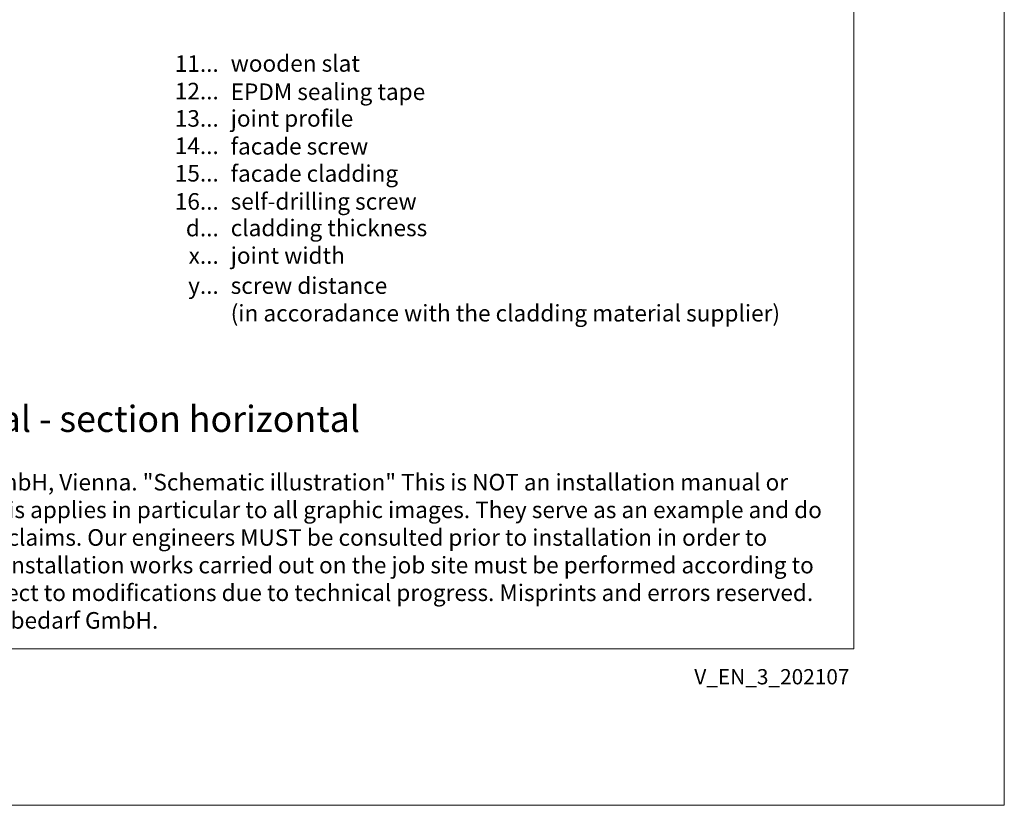
# Model space of a CAD drawing. Units: millimetres. Extents: x -1685 to 11636, y 4 to 6486.
# Drawn here: x 7810 to 8104, y 4 to 239 of the extents above; entities that cross this region are included whole.
import ezdxf

# ---------------------------------------------------------------- set-up
doc = ezdxf.new("R2010")
doc.units = ezdxf.units.MM
doc.layers.get('Defpoints').update_dxf_attribs({"lineweight": 5})
doc.layers.add('Blattrahmen_innen', color=251, linetype='Continuous', lineweight=5, true_color=0x696969)
doc.layers.add('Legende_EN', color=251, linetype='Continuous', lineweight=5)
doc.layers.add('Text_EN', color=7, linetype='Continuous')
doc.styles.get("Standard").update_dxf_attribs({"font": 'arial.ttf'})
doc.styles.add('Text-H1.9', font='arial.ttf', dxfattribs={"height": 1.9})
doc.styles.add('Text-H3', font='arial.ttf', dxfattribs={"height": 3})
doc.styles.add('Text-H5', font='arial.ttf', dxfattribs={"height": 5})

msp = doc.modelspace()

# ---------------------------------------------------------------- linework, layer by layer
at = {"layer": 'Blattrahmen_innen'}
msp.add_lwpolyline([(7617.956, 51.174), (8058.709, 51.174), (8058.709, 648.079), (7617.956, 648.079)], close=True, dxfattribs=at)
at = {"layer": 'Defpoints'}
msp.add_lwpolyline([(7572.984, 755.013), (8103.681, 755.013), (8103.681, 4.455), (7572.984, 4.455)], close=True, dxfattribs=at)

# ---------------------------------------------------------------- texts
at = {"layer": 'Legende_EN', "char_height": 4.95, "style": 'Text-H3'}
for s, width, gutter_width, insert, attachment_point in [('11...', 4.29894, 1, (7869.097, 225.934), 6), ('wooden slat', 217.78547, 1.65, (7872.656, 228.461), 1), ('12...', 4.29894, 1, (7869.097, 217.726), 6), ('EPDM sealing tape', 217.78547, 1.65, (7872.656, 220.002), 1), ('13...', 4.29894, 1, (7869.097, 209.561), 6), ('joint profile', 217.78547, 1.65, (7872.656, 212.046), 1), ('14...', 4.29894, 1, (7869.097, 201.395), 6), ('facade screw', 217.78547, 1.65, (7872.656, 203.711), 1), ('15...', 4.29894, 1, (7869.097, 193.185), 6), ('facade cladding', 217.78547, 1.65, (7872.656, 195.586), 1), ('16...', 0.49778, 0.116, (7869.097, 184.778), 6), ('self-drilling screw', 217.78547, 1.65, (7872.656, 187.264), 1), ('d...', 4.29894, 1, (7869.097, 176.836), 6), ('cladding thickness', 131.9912, 1, (7872.656, 179.351), 1), ('joint width', 131.9912, 1, (7872.656, 171.101), 1), ('x...', 4.29894, 1, (7869.097, 168.626), 6), ('screw distance', 131.9912, 1, (7872.656, 162.124), 1), ('y...', 4.29894, 1, (7869.097, 159.649), 6), ('(in accoradance with the cladding material supplier)', 168.4557, 1, (7872.656, 153.874), 1)]:
    msp.add_mtext_dynamic_manual_height_columns(s, width=width, gutter_width=gutter_width, heights=[0], dxfattribs=dict(at, insert=insert, attachment_point=attachment_point))
at = {"layer": 'Text_EN'}
for s, width, insert, char_height, attachment_point, style in [('window reveal - section horizontal', 200.13481, (7740.506, 115.938), 7.81587, 7, 'Text-H5'), ('SPIDI® is a registered trademark of Slavonia Baubedarf GmbH, Vienna. "Schematic illustration" This is NOT an installation manual or mounting instruction; it merely illustrates the product. This applies in particular to all graphic images. They serve as an example and do not represent any grounds for liability, warranty, or other claims. Our engineers MUST be consulted prior to installation in order to ensure that the product is duly and properly installed. All installation works carried out on the job site must be performed according to the requirements of system suppliers! The product is subject to modifications due to technical progress. Misprints and errors reserved. Our General Terms and Conditions apply. (c) Slavonia Baubedarf GmbH.', 427.4448, (7625.26, 103.41), 4.950054, 1, 'Text-H1.9')]:
    msp.add_mtext_dynamic_manual_height_columns(s, width=width, gutter_width=1, heights=[0], dxfattribs=dict(at, insert=insert, char_height=char_height, attachment_point=attachment_point, style=style))
at = {"layer": 'Text_EN', "insert": (8057.439, 45.123), "char_height": 4.55926, "width": 40.07205, "attachment_point": 3, "line_spacing_factor": 0.963855}
msp.add_mtext('V_EN_3_202107', dxfattribs=at)

doc.saveas('drawing.dxf')
